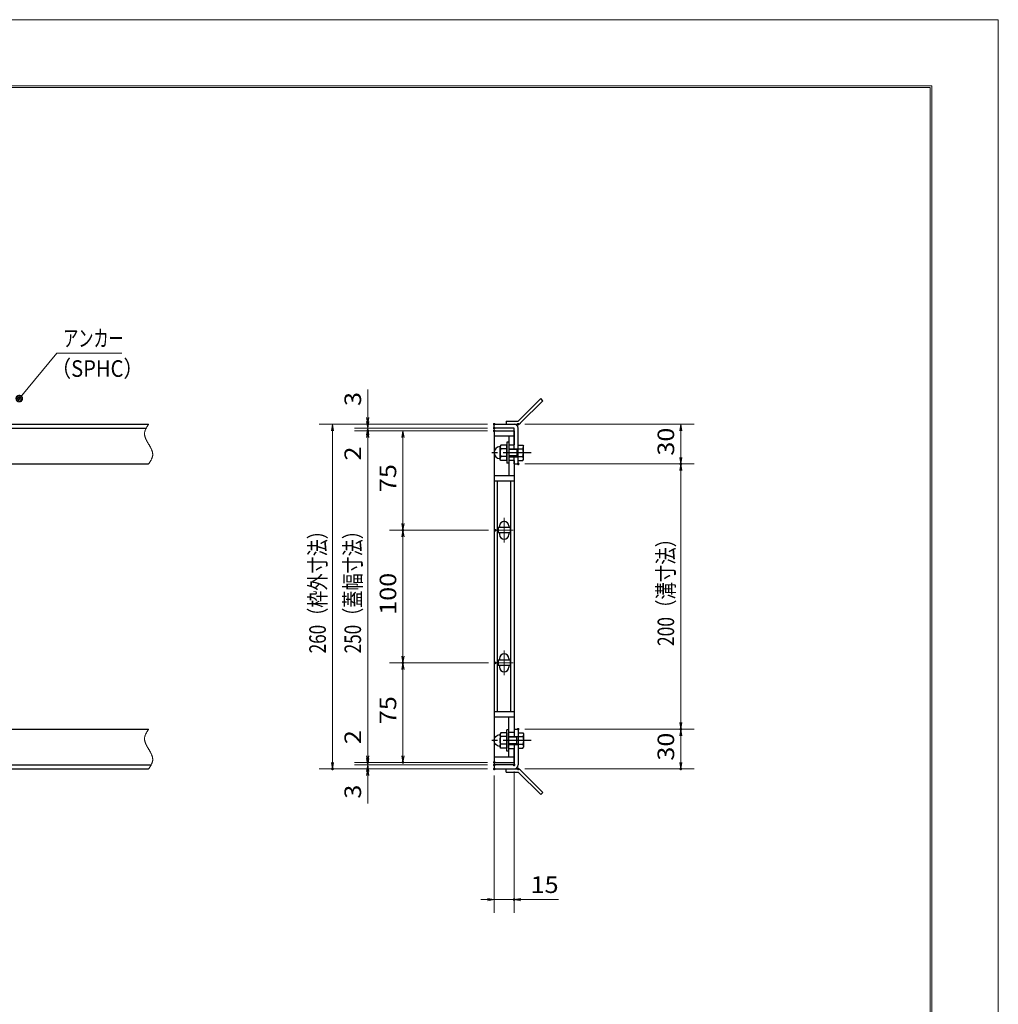
# Model space of a CAD drawing. Units: millimetres. Extents: x -1050 to 1050, y -743 to 742.
# Drawn here: x 312 to 1050, y 0 to 742 of the extents above; entities that cross this region are included whole.
import ezdxf

# ---------------------------------------------------------------- set-up
doc = ezdxf.new("R2010")
doc.units = ezdxf.units.MM
doc.header["$LTSCALE"] = 5
doc.linetypes.add('JWW_CENTER1', pattern=[6.773333, 4.233333, -0.846667, 0.846667, -0.846667])
doc.linetypes.add('JWW_PHANTOM1', pattern=[6.773333, 3.386667, -0.846667, 0.423333, -0.846667, 0.423333, -0.846667])
for name, color, linetype in [('7-図\u3000枠', 7, 'Continuous'), ('アンカー', 7, 'Continuous'), ('中心線', 7, 'Continuous'), ('寸法注釈', 7, 'Continuous'), ('想像線', 7, 'Continuous'), ('枠', 7, 'Continuous'), ('蓋', 7, 'Continuous')]:
    doc.layers.add(name, color=color, linetype=linetype)
doc.styles.add('ＭＳ ゴシック', font='txt', dxfattribs={"height": 1})

# ---------------------------------------------------------------- blocks, each defined once
blk = doc.blocks.new('_OPEN_0-1_')
at = {"layer": '寸法注釈', "color": 2, "linetype": 'Continuous', "lineweight": 5}
for p, q in [((-1, 0.17), (0, 0)), ((0, 0), (-1, -0.17)), ((0, 0), (-1, 0))]:
    blk.add_line(p, q, dxfattribs=at)
blk = doc.blocks.new('A$C6EB770D1_0-4_')
at = {"layer": 'アンカー', "color": 7, "linetype": 'Continuous', "lineweight": 25}
for p, q in [((26.05, 19.3), (9.05, 2.3)), ((27.68, 17.68), (10.67, 0.67)), ((27.68, 17.68), (26.05, 19.3)), ((0, 2.3), (9.05, 2.3)), ((0, 2.3), (0, 0)), ((0, 0), (9.05, 0))]:
    blk.add_line(p, q, dxfattribs=at)
blk.add_arc((9.05, 2.3), 2.3, 270, 315, dxfattribs=at)
blk = doc.blocks.new('A$C7F9B46CE_0-6_')
at = {"layer": '想像線', "color": 7, "linetype": 'Continuous', "lineweight": 25}
for p, q in [((13.51, 16), (13.51, 0)), ((15.11, 16), (13.51, 16)), ((15.11, 16), (15.11, 0)), ((8.96, 13.77), (8.51, 13)), ((8.51, 2.99), (8.51, 13)), ((13.51, 13.78), (8.96, 13.78)), ((13.51, 10.89), (8.96, 10.89)), ((13.51, 2.22), (13.51, 13.77)), ((15.11, 11), (22.11, 11)), ((21.18, 10.46), (15.11, 10.46)), ((21.18, 11), (21.18, 5)), ((22.11, 11), (21.18, 10.46)), ((22.11, 2.22), (22.11, 13.77)), ((22.11, 13.77), (25.67, 13.77)), ((22.11, 10.89), (25.67, 10.89)), ((25.67, 13.77), (26.11, 13)), ((26.11, 2.99), (26.11, 13)), ((8.96, 2.22), (8.51, 2.99)), ((13.51, 5.1), (8.96, 5.1)), ((13.51, 2.22), (8.96, 2.22)), ((21.18, 5.54), (15.11, 5.54)), ((15.11, 5), (22.11, 5)), ((22.11, 5), (21.18, 5.54)), ((22.11, 5.1), (25.66, 5.1)), ((22.11, 2.22), (25.67, 2.22)), ((25.67, 2.22), (26.11, 2.99)), ((15.11, 0), (13.51, 0))]:
    blk.add_line(p, q, dxfattribs=at)
at = {"layer": '想像線', "color": 6, "linetype": 'JWW_CENTER1', "lineweight": 25}
blk.add_line((31.93, 8), (0, 8), dxfattribs=at)
at = {"layer": '想像線', "color": 7, "linetype": 'Continuous', "lineweight": 25}
for centre, radius, start, end in [((8.51, 8.06), 4.5, 93.58332, 266.41668), ((8.21, 12.85), 0.3, 273.58332, 0), ((11.06, 12.34), 2.55, 180.25748, 214.55301), ((18.07, 8), 9.55, 162.41141, 197.6472), ((23.57, 12.34), 2.55, 325.44699, 359.74252), ((16.56, 8), 9.55, 342.3528, 17.58859), ((8.21, 3.27), 0.3, 0, 86.41668), ((11.06, 3.66), 2.55, 145.44699, 179.74252), ((23.57, 3.66), 2.55, 0.25748, 34.55301)]:
    blk.add_arc(centre, radius, start, end, dxfattribs=at)
blk = doc.blocks.new('_Dot_0-1_')
at = {"layer": '寸法注釈', "color": 2, "linetype": 'Continuous', "lineweight": 5}
for p, q in [((-0.5, 0), (-1, 0)), ((-0.48, 0.12), (-0.5, 0.06)), ((-0.5, 0.06), (-0.5, 0)), ((-0.5, 0), (-0.5, -0.06)), ((0, 0), (-0.5, 0)), ((-0.5, 0), (0, 0)), ((-0.46, 0.18), (-0.48, 0.12)), ((-0.44, 0.24), (-0.46, 0.18)), ((-0.4, 0.29), (-0.44, 0.24)), ((-0.36, 0.34), (-0.4, 0.29)), ((-0.32, 0.39), (-0.36, 0.34)), ((-0.27, 0.42), (-0.32, 0.39)), ((-0.21, 0.45), (-0.27, 0.42)), ((-0.15, 0.48), (-0.21, 0.45)), ((-0.09, 0.49), (-0.15, 0.48)), ((-0.03, 0.5), (-0.09, 0.49)), ((0.03, 0.5), (-0.03, 0.5)), ((0.5, 0), (0, 0)), ((0, 0), (0, 0)), ((0, 0), (0, 0)), ((0, 0), (0, 0)), ((0, 0), (0, 0)), ((0, 0), (0, 0)), ((0, 0), (0, 0)), ((0, 0), (0, 0)), ((0, 0), (0, 0)), ((0, 0), (0, 0)), ((0, 0), (0, 0)), ((0, 0), (0, 0)), ((0, 0), (0, 0)), ((0, 0), (0, 0)), ((0, 0), (0, 0)), ((0, 0), (0, 0)), ((0, 0), (0, 0)), ((0, 0), (0, 0)), ((0, 0), (0, 0)), ((0, 0), (0, 0)), ((0, 0), (0, 0)), ((0, 0), (0, 0)), ((0, 0), (0, 0)), ((0, 0), (0, 0)), ((0, 0), (0, 0)), ((0, 0), (0, 0)), ((0, 0), (0, 0)), ((0, 0), (0, 0)), ((0, 0), (0, 0)), ((0, 0), (0, 0)), ((0, 0), (0, 0)), ((0, 0), (0, 0)), ((0, 0), (0, 0)), ((0, 0), (0, 0)), ((0, 0), (0, 0)), ((0, 0), (0, 0)), ((0, 0), (0, 0)), ((0, 0), (0, 0)), ((0, 0), (0, 0)), ((0, 0), (0, 0)), ((0, 0), (0, 0)), ((0, 0), (0, 0)), ((0, 0), (0, 0)), ((0, 0), (0, 0)), ((0, 0), (0, 0)), ((0, 0), (0, 0)), ((0, 0), (0, 0)), ((0, 0), (0, 0)), ((0, 0), (0, 0)), ((0, 0), (0, 0)), ((0, 0), (0, 0)), ((0, 0), (0.5, 0)), ((0.09, 0.49), (0.03, 0.5)), ((0.15, 0.48), (0.09, 0.49)), ((0.21, 0.45), (0.15, 0.48)), ((0.27, 0.42), (0.21, 0.45)), ((0.32, 0.39), (0.27, 0.42)), ((0.36, 0.34), (0.32, 0.39)), ((0.4, 0.29), (0.36, 0.34)), ((0.44, 0.24), (0.4, 0.29)), ((0.46, 0.18), (0.44, 0.24)), ((0.48, 0.12), (0.46, 0.18)), ((0.5, 0.06), (0.48, 0.12)), ((0.5, 0), (0.5, 0.06)), ((-0.5, -0.06), (-0.48, -0.12)), ((-0.48, -0.12), (-0.46, -0.18)), ((-0.46, -0.18), (-0.44, -0.24)), ((-0.44, -0.24), (-0.4, -0.29)), ((-0.4, -0.29), (-0.36, -0.34)), ((-0.36, -0.34), (-0.32, -0.39)), ((-0.32, -0.39), (-0.27, -0.42)), ((-0.27, -0.42), (-0.21, -0.45)), ((-0.21, -0.45), (-0.15, -0.48)), ((-0.15, -0.48), (-0.09, -0.49)), ((-0.09, -0.49), (-0.03, -0.5)), ((-0.03, -0.5), (0.03, -0.5)), ((0.03, -0.5), (0.09, -0.49)), ((0.09, -0.49), (0.15, -0.48)), ((0.15, -0.48), (0.21, -0.45)), ((0.21, -0.45), (0.27, -0.42)), ((0.27, -0.42), (0.32, -0.39)), ((0.32, -0.39), (0.36, -0.34)), ((0.36, -0.34), (0.4, -0.29)), ((0.4, -0.29), (0.44, -0.24)), ((0.44, -0.24), (0.46, -0.18)), ((0.46, -0.18), (0.48, -0.12)), ((0.48, -0.12), (0.5, -0.06)), ((0.5, -0.06), (0.5, 0))]:
    blk.add_line(p, q, dxfattribs=at)
at = {"layer": '寸法注釈', "color": 2, "linetype": 'Continuous', "lineweight": 20}
for p, q in [((0.49, 0.1), (-0.49, 0.1)), ((0.4, 0.3), (-0.4, 0.3)), ((0.46, -0.2), (-0.46, -0.2)), ((0.3, -0.4), (-0.3, -0.4))]:
    blk.add_line(p, q, dxfattribs=at)

msp = doc.modelspace()

# ---------------------------------------------------------------- linework, layer by layer
at = {"layer": '7-図\u3000枠', "color": 4, "linetype": 'Continuous', "lineweight": 5}
for p, q in [((-975, 692.5), (1000, 692.5)), ((-973.75, 691.25), (998.75, 691.25)), ((998.75, -691.25), (998.75, 691.25)), ((1000, 692.5), (1000, -692.5))]:
    msp.add_line(p, q, dxfattribs=at)
at = {"layer": 'DEFPOINTS', "color": 4, "linetype": 'Continuous', "lineweight": 5}
for p, q in [((-1050, 742.5), (1050, 742.5)), ((1050, 742.5), (1050, -742.5))]:
    msp.add_line(p, q, dxfattribs=at)
at = {"layer": 'DEFPOINTS', "color": 4, "linetype": 'Continuous', "lineweight": 5, "const_width": 1}
for points in [[(575.18, 437.47, 0.414214), (574.68, 437.97, 0.414214), (574.18, 437.47, 0.414214), (574.68, 436.97, 0.414214)], [(670.56, 437.47, 0.414214), (670.06, 437.97, 0.414214), (669.56, 437.47, 0.414214), (670.06, 436.97, 0.414214)], [(670.56, 437.47, 0.414214), (670.06, 437.97, 0.414214), (669.56, 437.47, 0.414214), (670.06, 436.97, 0.414214)], [(688.61, 437.47, 0.414214), (688.11, 437.97, 0.414214), (687.61, 437.47, 0.414214), (688.11, 436.97, 0.414214)], [(575.18, 432.47, 0.414214), (574.68, 432.97, 0.414214), (574.18, 432.47, 0.414214), (574.68, 431.97, 0.414214)], [(670.56, 434.47, 0.414214), (670.06, 434.97, 0.414214), (669.56, 434.47, 0.414214), (670.06, 433.97, 0.414214)], [(670.56, 434.47, 0.414214), (670.06, 434.97, 0.414214), (669.56, 434.47, 0.414214), (670.06, 433.97, 0.414214)], [(670.56, 432.47, 0.414214), (670.06, 432.97, 0.414214), (669.56, 432.47, 0.414214), (670.06, 431.97, 0.414214)], [(670.56, 432.47, 0.414214), (670.06, 432.97, 0.414214), (669.56, 432.47, 0.414214), (670.06, 431.97, 0.414214)], [(670.56, 432.47, 0.414214), (670.06, 432.97, 0.414214), (669.56, 432.47, 0.414214), (670.06, 431.97, 0.414214)], [(688.61, 407.47, 0.414214), (688.11, 407.97, 0.414214), (687.61, 407.47, 0.414214), (688.11, 406.97, 0.414214)], [(688.61, 407.47, 0.414214), (688.11, 407.97, 0.414214), (687.61, 407.47, 0.414214), (688.11, 406.97, 0.414214)], [(811.18, 407.47, 0.414214), (810.68, 407.97, 0.414214), (810.18, 407.47, 0.414214), (810.68, 406.97, 0.414214)], [(601.71, 357.47, 0.414214), (601.21, 357.97, 0.414214), (600.71, 357.47, 0.414214), (601.21, 356.97, 0.414214)], [(671.25, 357.47, 0.414214), (670.75, 357.97, 0.414214), (670.25, 357.47, 0.414214), (670.75, 356.97, 0.414214)], [(671.25, 357.47, 0.414214), (670.75, 357.97, 0.414214), (670.25, 357.47, 0.414214), (670.75, 356.97, 0.414214)], [(601.71, 257.47, 0.414214), (601.21, 257.97, 0.414214), (600.71, 257.47, 0.414214), (601.21, 256.97, 0.414214)], [(671.25, 257.47, 0.414214), (670.75, 257.97, 0.414214), (670.25, 257.47, 0.414214), (670.75, 256.97, 0.414214)], [(671.25, 257.47, 0.414214), (670.75, 257.97, 0.414214), (670.25, 257.47, 0.414214), (670.75, 256.97, 0.414214)], [(688.56, 207.47, 0.414214), (688.06, 207.97, 0.414214), (687.56, 207.47, 0.414214), (688.06, 206.97, 0.414214)], [(688.56, 207.47, 0.414214), (688.06, 207.97, 0.414214), (687.56, 207.47, 0.414214), (688.06, 206.97, 0.414214)], [(811.18, 207.47, 0.414214), (810.68, 207.97, 0.414214), (810.18, 207.47, 0.414214), (810.68, 206.97, 0.414214)], [(548.65, 177.47, 0.414214), (548.15, 177.97, 0.414214), (547.65, 177.47, 0.414214), (548.15, 176.97, 0.414214)], [(575.18, 182.47, 0.414214), (574.68, 182.97, 0.414214), (574.18, 182.47, 0.414214), (574.68, 181.97, 0.414214)], [(575.18, 182.47, 0.414214), (574.68, 182.97, 0.414214), (574.18, 182.47, 0.414214), (574.68, 181.97, 0.414214)], [(575.18, 177.47, 0.414214), (574.68, 177.97, 0.414214), (574.18, 177.47, 0.414214), (574.68, 176.97, 0.414214)], [(601.71, 182.47, 0.414214), (601.21, 182.97, 0.414214), (600.71, 182.47, 0.414214), (601.21, 181.97, 0.414214)], [(670.56, 182.47, 0.414214), (670.06, 182.97, 0.414214), (669.56, 182.47, 0.414214), (670.06, 181.97, 0.414214)], [(670.56, 182.47, 0.414214), (670.06, 182.97, 0.414214), (669.56, 182.47, 0.414214), (670.06, 181.97, 0.414214)], [(670.56, 182.47, 0.414214), (670.06, 182.97, 0.414214), (669.56, 182.47, 0.414214), (670.06, 181.97, 0.414214)], [(670.56, 180.47, 0.414214), (670.06, 180.97, 0.414214), (669.56, 180.47, 0.414214), (670.06, 179.97, 0.414214)], [(670.56, 180.47, 0.414214), (670.06, 180.97, 0.414214), (669.56, 180.47, 0.414214), (670.06, 179.97, 0.414214)], [(670.56, 177.47, 0.414214), (670.06, 177.97, 0.414214), (669.56, 177.47, 0.414214), (670.06, 176.97, 0.414214)], [(670.56, 177.47, 0.414214), (670.06, 177.97, 0.414214), (669.56, 177.47, 0.414214), (670.06, 176.97, 0.414214)], [(670.56, 177.47, 0.414214), (670.06, 177.97, 0.414214), (669.56, 177.47, 0.414214), (670.06, 176.97, 0.414214)], [(685.56, 180.47, 0.414214), (685.06, 180.97, 0.414214), (684.56, 180.47, 0.414214), (685.06, 179.97, 0.414214)], [(688.61, 177.47, 0.414214), (688.11, 177.97, 0.414214), (687.61, 177.47, 0.414214), (688.11, 176.97, 0.414214)], [(811.18, 177.47, 0.414214), (810.68, 177.97, 0.414214), (810.18, 177.47, 0.414214), (810.68, 176.97, 0.414214)], [(685.56, 78.95, 0.414214), (685.06, 79.45, 0.414214), (684.56, 78.95, 0.414214), (685.06, 78.45, 0.414214)]]:
    msp.add_lwpolyline(points, format="xyb", close=True, dxfattribs=at)
at = {"layer": '中心線', "color": 6, "linetype": 'JWW_CENTER1', "lineweight": 18}
for p, q in [((677.56, 366.78), (677.56, 348.17)), ((684.37, 357.47), (670.75, 357.47)), ((677.56, 266.78), (677.56, 248.17)), ((684.37, 257.47), (670.75, 257.47))]:
    msp.add_line(p, q, dxfattribs=at)
at = {"layer": '寸法注釈', "color": 2, "linetype": 'Continuous', "lineweight": 18}
for p, q in [((340.42, 490.97), (312.7, 457.54)), ((389.48, 490.97), (340.42, 490.97)), ((574.68, 442.47), (574.68, 463.59)), ((574.68, 439.47), (574.68, 444.47)), ((665.06, 437.47), (538.15, 437.47)), ((548.15, 432.47), (548.15, 182.47)), ((665.06, 437.47), (564.68, 437.47)), ((665.06, 434.47), (564.68, 434.47)), ((665.06, 434.47), (564.68, 434.47)), ((665.06, 432.47), (564.68, 432.47)), ((665.06, 432.47), (564.68, 432.47)), ((574.68, 434.47), (574.68, 437.47)), ((574.68, 434.47), (574.68, 432.47)), ((665.06, 432.47), (591.21, 432.47)), ((693.11, 437.47), (820.68, 437.47)), ((810.68, 432.47), (810.68, 412.47)), ((574.68, 429.47), (574.68, 424.47)), ((574.68, 427.47), (574.68, 187.47)), ((574.68, 427.47), (574.68, 406.36)), ((601.21, 427.47), (601.21, 362.47)), ((693.11, 407.47), (820.68, 407.47)), ((693.11, 407.47), (820.68, 407.47)), ((810.68, 402.47), (810.68, 212.47)), ((665.75, 357.47), (591.21, 357.47)), ((665.75, 357.47), (591.21, 357.47)), ((601.21, 352.47), (601.21, 262.47)), ((665.75, 257.47), (591.21, 257.47)), ((665.75, 257.47), (591.21, 257.47)), ((601.21, 252.47), (601.21, 187.47)), ((574.68, 187.47), (574.68, 208.59)), ((693.06, 207.47), (820.68, 207.47)), ((693.06, 207.47), (820.68, 207.47)), ((810.68, 202.47), (810.68, 182.47)), ((574.68, 185.47), (574.68, 190.47)), ((665.06, 182.47), (564.68, 182.47)), ((665.06, 182.47), (564.68, 182.47)), ((665.06, 180.47), (564.68, 180.47)), ((665.06, 180.47), (564.68, 180.47)), ((574.68, 180.47), (574.68, 182.47)), ((574.68, 180.47), (574.68, 177.47)), ((665.06, 182.47), (591.21, 182.47)), ((665.06, 177.47), (538.15, 177.47)), ((665.06, 177.47), (564.68, 177.47)), ((574.68, 175.47), (574.68, 170.47)), ((574.68, 172.47), (574.68, 151.36)), ((670.06, 172.47), (670.06, 68.95)), ((685.06, 175.47), (685.06, 68.95)), ((693.11, 177.47), (820.68, 177.47)), ((665.06, 78.95), (660.06, 78.95)), ((670.06, 78.95), (685.06, 78.95)), ((690.06, 78.95), (718.6, 78.95))]:
    msp.add_line(p, q, dxfattribs=at)
at = {"layer": '想像線', "color": 4, "linetype": 'JWW_PHANTOM1', "lineweight": 15}
for p, q in [((406.47, 430.68), (406.46, 430.38)), ((406.5, 430.98), (406.47, 430.68)), ((406.54, 431.28), (406.5, 430.98)), ((406.59, 431.58), (406.54, 431.28)), ((406.66, 431.87), (406.59, 431.58)), ((406.74, 432.17), (406.66, 431.87)), ((406.83, 432.47), (406.74, 432.17)), ((406.94, 432.76), (406.83, 432.47)), ((407.05, 433.06), (406.94, 432.76)), ((407.17, 433.36), (407.05, 433.06)), ((407.3, 433.65), (407.17, 433.36)), ((407.44, 433.95), (407.3, 433.65)), ((407.59, 434.24), (407.44, 433.95)), ((407.75, 434.54), (407.59, 434.24)), ((407.91, 434.83), (407.75, 434.54)), ((408.08, 435.13), (407.91, 434.83)), ((408.25, 435.42), (408.08, 435.13)), ((408.43, 435.71), (408.25, 435.42)), ((408.61, 436.01), (408.43, 435.71)), ((408.79, 436.3), (408.61, 436.01)), ((408.98, 436.59), (408.79, 436.3)), ((409.17, 436.89), (408.98, 436.59)), ((409.36, 437.18), (409.17, 436.89)), ((409.55, 437.47), (409.36, 437.18)), ((406.46, 430.38), (406.46, 430.08)), ((406.46, 430.08), (406.48, 429.78)), ((406.48, 429.78), (406.51, 429.48)), ((406.51, 429.48), (406.55, 429.18)), ((406.55, 429.18), (406.6, 428.88)), ((406.6, 428.88), (406.67, 428.57)), ((406.67, 428.57), (406.74, 428.27)), ((406.74, 428.27), (406.83, 427.97)), ((406.83, 427.97), (406.93, 427.67)), ((406.93, 427.67), (407.03, 427.36)), ((407.03, 427.36), (407.15, 427.06)), ((407.15, 427.06), (407.27, 426.75)), ((407.27, 426.75), (407.4, 426.45)), ((407.4, 426.45), (407.54, 426.14)), ((407.54, 426.14), (407.68, 425.84)), ((407.68, 425.84), (407.83, 425.53)), ((407.83, 425.53), (407.99, 425.23)), ((407.99, 425.23), (408.15, 424.92)), ((408.15, 424.92), (408.32, 424.62)), ((408.32, 424.62), (408.48, 424.31)), ((408.48, 424.31), (408.66, 424.01)), ((408.66, 424.01), (408.83, 423.7)), ((408.83, 423.7), (409.01, 423.39)), ((409.01, 423.39), (409.19, 423.09)), ((409.19, 423.09), (409.37, 422.78)), ((409.37, 422.78), (409.55, 422.47)), ((409.73, 422.17), (409.55, 422.47)), ((409.91, 421.86), (409.73, 422.17)), ((410.09, 421.56), (409.91, 421.86)), ((410.27, 421.25), (410.09, 421.56)), ((410.44, 420.94), (410.27, 421.25)), ((410.62, 420.64), (410.44, 420.94)), ((410.78, 420.33), (410.62, 420.64)), ((410.95, 420.03), (410.78, 420.33)), ((411.11, 419.72), (410.95, 420.03)), ((411.27, 419.42), (411.11, 419.72)), ((411.42, 419.11), (411.27, 419.42)), ((411.56, 418.81), (411.42, 419.11)), ((411.7, 418.5), (411.56, 418.81)), ((411.83, 418.2), (411.7, 418.5)), ((411.95, 417.89), (411.83, 418.2)), ((412.07, 417.59), (411.95, 417.89)), ((412.17, 417.28), (412.07, 417.59)), ((412.27, 416.98), (412.17, 417.28)), ((412.36, 416.68), (412.27, 416.98)), ((412.43, 416.38), (412.36, 416.68)), ((412.5, 416.07), (412.43, 416.38)), ((412.55, 415.77), (412.5, 416.07)), ((410.12, 408.36), (410.31, 408.65)), ((410.31, 408.65), (410.49, 408.94)), ((410.49, 408.94), (410.67, 409.24)), ((410.67, 409.24), (410.85, 409.53)), ((410.85, 409.53), (411.02, 409.82)), ((411.02, 409.82), (411.19, 410.12)), ((411.19, 410.12), (411.35, 410.41)), ((411.35, 410.41), (411.51, 410.71)), ((411.51, 410.71), (411.66, 411)), ((411.66, 411), (411.8, 411.3)), ((411.8, 411.3), (411.93, 411.59)), ((411.93, 411.59), (412.05, 411.89)), ((412.05, 411.89), (412.16, 412.19)), ((412.16, 412.19), (412.27, 412.48)), ((412.27, 412.48), (412.36, 412.78)), ((412.36, 412.78), (412.44, 413.08)), ((412.44, 413.08), (412.51, 413.37)), ((412.51, 413.37), (412.56, 413.67)), ((412.59, 415.47), (412.55, 415.77)), ((412.56, 413.67), (412.6, 413.97)), ((412.62, 415.17), (412.59, 415.47)), ((412.6, 413.97), (412.63, 414.27)), ((412.64, 414.87), (412.62, 415.17)), ((412.63, 414.27), (412.64, 414.57)), ((412.64, 414.57), (412.64, 414.87)), ((409.55, 407.47), (409.74, 407.77)), ((409.74, 407.77), (409.93, 408.06)), ((409.93, 408.06), (410.12, 408.36)), ((406.47, 200.68), (406.46, 200.38)), ((406.5, 200.98), (406.47, 200.68)), ((406.54, 201.28), (406.5, 200.98)), ((406.59, 201.58), (406.54, 201.28)), ((406.66, 201.87), (406.59, 201.58)), ((406.74, 202.17), (406.66, 201.87)), ((406.83, 202.47), (406.74, 202.17)), ((406.94, 202.76), (406.83, 202.47)), ((407.05, 203.06), (406.94, 202.76)), ((407.17, 203.36), (407.05, 203.06)), ((407.3, 203.65), (407.17, 203.36)), ((407.44, 203.95), (407.3, 203.65)), ((407.59, 204.24), (407.44, 203.95)), ((407.75, 204.54), (407.59, 204.24)), ((407.91, 204.83), (407.75, 204.54)), ((408.08, 205.13), (407.91, 204.83)), ((408.25, 205.42), (408.08, 205.13)), ((408.43, 205.71), (408.25, 205.42)), ((408.61, 206.01), (408.43, 205.71)), ((408.79, 206.3), (408.61, 206.01)), ((408.98, 206.59), (408.79, 206.3)), ((409.17, 206.89), (408.98, 206.59)), ((409.36, 207.18), (409.17, 206.89)), ((409.55, 207.47), (409.36, 207.18)), ((406.46, 200.38), (406.46, 200.08)), ((406.46, 200.08), (406.48, 199.78)), ((406.48, 199.78), (406.51, 199.48)), ((406.51, 199.48), (406.55, 199.18)), ((406.55, 199.18), (406.6, 198.88)), ((406.6, 198.88), (406.67, 198.57)), ((406.67, 198.57), (406.74, 198.27)), ((406.74, 198.27), (406.83, 197.97)), ((406.83, 197.97), (406.93, 197.67)), ((406.93, 197.67), (407.03, 197.36)), ((407.03, 197.36), (407.15, 197.06)), ((407.15, 197.06), (407.27, 196.75)), ((407.27, 196.75), (407.4, 196.45)), ((407.4, 196.45), (407.54, 196.14)), ((407.54, 196.14), (407.68, 195.84)), ((407.68, 195.84), (407.83, 195.53)), ((407.83, 195.53), (407.99, 195.23)), ((407.99, 195.23), (408.15, 194.92)), ((408.15, 194.92), (408.32, 194.62)), ((408.32, 194.62), (408.48, 194.31)), ((408.48, 194.31), (408.66, 194.01)), ((408.66, 194.01), (408.83, 193.7)), ((408.83, 193.7), (409.01, 193.39)), ((409.01, 193.39), (409.19, 193.09)), ((409.19, 193.09), (409.37, 192.78)), ((409.37, 192.78), (409.55, 192.47)), ((409.73, 192.17), (409.55, 192.47)), ((409.91, 191.86), (409.73, 192.17)), ((410.09, 191.56), (409.91, 191.86)), ((410.27, 191.25), (410.09, 191.56)), ((410.44, 190.94), (410.27, 191.25)), ((410.62, 190.64), (410.44, 190.94)), ((410.78, 190.33), (410.62, 190.64)), ((410.95, 190.03), (410.78, 190.33)), ((411.11, 189.72), (410.95, 190.03)), ((411.27, 189.42), (411.11, 189.72)), ((411.42, 189.11), (411.27, 189.42)), ((411.56, 188.81), (411.42, 189.11)), ((411.7, 188.5), (411.56, 188.81)), ((411.83, 188.2), (411.7, 188.5)), ((411.95, 187.89), (411.83, 188.2)), ((412.07, 187.59), (411.95, 187.89)), ((412.17, 187.28), (412.07, 187.59)), ((412.27, 186.98), (412.17, 187.28)), ((412.36, 186.68), (412.27, 186.98)), ((412.43, 186.38), (412.36, 186.68)), ((412.5, 186.07), (412.43, 186.38)), ((412.55, 185.77), (412.5, 186.07)), ((412.59, 185.47), (412.55, 185.77)), ((409.93, 178.06), (410.12, 178.36)), ((410.12, 178.36), (410.31, 178.65)), ((410.31, 178.65), (410.49, 178.94)), ((410.49, 178.94), (410.67, 179.24)), ((410.67, 179.24), (410.85, 179.53)), ((410.85, 179.53), (411.02, 179.82)), ((411.02, 179.82), (411.19, 180.12)), ((411.19, 180.12), (411.35, 180.41)), ((411.35, 180.41), (411.51, 180.71)), ((411.51, 180.71), (411.66, 181)), ((411.66, 181), (411.8, 181.3)), ((411.8, 181.3), (411.93, 181.59)), ((411.93, 181.59), (412.05, 181.89)), ((412.05, 181.89), (412.16, 182.19)), ((412.16, 182.19), (412.27, 182.48)), ((412.27, 182.48), (412.36, 182.78)), ((412.36, 182.78), (412.44, 183.08)), ((412.44, 183.08), (412.51, 183.37)), ((412.51, 183.37), (412.56, 183.67)), ((412.56, 183.67), (412.6, 183.97)), ((412.62, 185.17), (412.59, 185.47)), ((412.6, 183.97), (412.63, 184.27)), ((412.64, 184.87), (412.62, 185.17)), ((412.63, 184.27), (412.64, 184.57)), ((412.64, 184.57), (412.64, 184.87)), ((409.55, 177.47), (409.74, 177.77)), ((409.74, 177.77), (409.93, 178.06))]:
    msp.add_line(p, q, dxfattribs=at)
at = {"layer": '枠', "color": 7, "linetype": 'Continuous', "lineweight": 25}
for p, q in [((-795.45, 437.47), (409.55, 437.47)), ((-792.45, 434.47), (407.71, 434.47)), ((670.06, 437.47), (685.06, 437.47)), ((670.06, 434.47), (670.06, 437.47)), ((685.06, 434.47), (670.06, 434.47)), ((685.06, 418.97), (685.06, 434.47)), ((688.06, 407.47), (688.06, 434.47)), ((685.06, 407.47), (685.06, 412.97)), ((204.55, 407.47), (409.55, 407.47)), ((685.06, 407.47), (688.06, 407.47)), ((204.55, 207.47), (409.55, 207.47)), ((685.06, 207.47), (685.06, 201.97)), ((685.06, 207.47), (688.06, 207.47)), ((688.06, 207.47), (688.06, 180.47)), ((685.06, 195.97), (685.06, 180.47)), ((-792.45, 180.47), (411.39, 180.47)), ((685.06, 180.47), (670.06, 180.47)), ((670.06, 180.47), (670.06, 177.47)), ((-795.45, 177.47), (409.55, 177.47)), ((670.06, 177.47), (685.06, 177.47))]:
    msp.add_line(p, q, dxfattribs=at)
for centre, start, end in [((685.06, 434.47), 0, 90), ((685.06, 180.47), 270, 0)]:
    msp.add_arc(centre, 3, start, end, dxfattribs=at)
at = {"layer": '蓋', "color": 5, "linetype": 'Continuous', "lineweight": 25}
for p, q in [((670.06, 432.47), (670.06, 182.47)), ((670.06, 432.47), (685.06, 432.47)), ((685.06, 432.47), (685.06, 421.97)), ((685.06, 428.47), (670.06, 428.47)), ((681.06, 428.47), (681.06, 421.97)), ((681.06, 421.97), (685.06, 421.97)), ((681.06, 409.97), (681.06, 398.47)), ((685.06, 409.97), (681.06, 409.97)), ((685.06, 409.97), (685.06, 204.98)), ((685.06, 398.47), (670.06, 398.47)), ((685.06, 394.47), (670.06, 394.47)), ((672.56, 220.48), (672.56, 394.47)), ((682.56, 220.48), (682.56, 394.47)), ((682.06, 359.47), (673.06, 359.47)), ((673.06, 359.47), (673.06, 355.47)), ((674.06, 360.72), (674.06, 359.47)), ((681.06, 360.72), (681.06, 359.47)), ((682.06, 359.47), (682.06, 355.47)), ((682.06, 355.47), (673.06, 355.47)), ((674.06, 355.47), (674.06, 354.22)), ((681.06, 355.47), (681.06, 354.22)), ((674.06, 260.72), (674.06, 259.47)), ((681.06, 260.72), (681.06, 259.47)), ((682.06, 259.47), (673.06, 259.47)), ((673.06, 259.47), (673.06, 255.47)), ((682.06, 255.47), (673.06, 255.47)), ((674.06, 255.47), (674.06, 254.22)), ((681.06, 255.47), (681.06, 254.22)), ((682.06, 259.47), (682.06, 255.47)), ((685.06, 220.48), (670.06, 220.48)), ((685.06, 216.48), (670.06, 216.48)), ((681.06, 204.98), (681.06, 216.48)), ((685.06, 204.98), (681.06, 204.98)), ((685.06, 186.47), (670.06, 186.47)), ((681.06, 192.98), (685.06, 192.98)), ((681.06, 186.47), (681.06, 192.98)), ((685.06, 182.47), (685.06, 192.98)), ((670.06, 182.47), (685.06, 182.47))]:
    msp.add_line(p, q, dxfattribs=at)
at = {"layer": '蓋', "color": 7, "linetype": 'Continuous', "lineweight": 25, "const_width": 1}
for points in [[(670.56, 432.47, 0.414214), (670.06, 432.97, 0.414214), (669.56, 432.47, 0.414214), (670.06, 431.97, 0.414214)], [(670.56, 182.47, 0.414214), (670.06, 182.97, 0.414214), (669.56, 182.47, 0.414214), (670.06, 181.97, 0.414214)]]:
    msp.add_lwpolyline(points, format="xyb", close=True, dxfattribs=at)
at = {"layer": '蓋', "color": 5, "linetype": 'Continuous', "lineweight": 25}
for centre, start, end in [((677.56, 360.72), 0, 180), ((677.56, 354.22), 180, 0), ((677.56, 260.72), 0, 180), ((677.56, 254.22), 180, 0)]:
    msp.add_arc(centre, 3.5, start, end, dxfattribs=at)

# ---------------------------------------------------------------- block references
at = {"layer": 'アンカー', "color": 7, "linetype": 'Continuous', "lineweight": 25}
msp.add_blockref('A$C6EB770D1_0-4_', (679.06, 437.47), dxfattribs=at)
at = {"layer": 'アンカー', "color": 7, "linetype": 'Continuous', "lineweight": 25, "xscale": -1, "rotation": 180}
msp.add_blockref('A$C6EB770D1_0-4_', (679.06, 177.47), dxfattribs=at)
at = {"layer": '寸法注釈', "color": 2, "linetype": 'Continuous', "lineweight": 18, "xscale": 5, "yscale": 5}
for name, p, rotation in [('_Dot_0-1_', (312.05, 456.78), 229.3311287802501), ('_OPEN_0-1_', (574.68, 437.47), 270), ('_OPEN_0-1_', (574.68, 434.47), 270), ('_OPEN_0-1_', (548.15, 437.47), 90), ('_OPEN_0-1_', (574.68, 434.47), 90), ('_OPEN_0-1_', (574.68, 432.47), 90), ('_OPEN_0-1_', (574.68, 432.47), 90), ('_OPEN_0-1_', (601.21, 432.47), 90), ('_OPEN_0-1_', (810.68, 437.47), 90), ('_OPEN_0-1_', (810.68, 407.47), 270), ('_OPEN_0-1_', (810.68, 407.47), 90), ('_OPEN_0-1_', (601.21, 357.47), 270), ('_OPEN_0-1_', (601.21, 357.47), 90), ('_OPEN_0-1_', (601.21, 257.47), 270), ('_OPEN_0-1_', (601.21, 257.47), 90), ('_OPEN_0-1_', (810.68, 207.47), 270), ('_OPEN_0-1_', (810.68, 207.47), 90), ('_OPEN_0-1_', (574.68, 182.47), 270), ('_OPEN_0-1_', (574.68, 182.47), 270), ('_OPEN_0-1_', (601.21, 182.47), 270), ('_OPEN_0-1_', (548.15, 177.47), 270), ('_OPEN_0-1_', (574.68, 180.47), 270), ('_OPEN_0-1_', (574.68, 180.47), 90), ('_OPEN_0-1_', (810.68, 177.47), 270), ('_OPEN_0-1_', (574.68, 177.47), 90), ('_OPEN_0-1_', (685.06, 78.95), 180)]:
    msp.add_blockref(name, p, dxfattribs=dict(at, rotation=rotation))
msp.add_blockref('_OPEN_0-1_', (670.06, 78.95), dxfattribs=at)
at = {"layer": '想像線', "color": 4, "linetype": 'Continuous', "lineweight": 15}
msp.add_blockref('A$C7F9B46CE_0-6_', (665.95, 407.97), dxfattribs=at)
at = {"layer": '想像線', "color": 4, "linetype": 'Continuous', "lineweight": 15, "xscale": -1, "rotation": 180}
msp.add_blockref('A$C7F9B46CE_0-6_', (665.95, 206.97), dxfattribs=at)

# ---------------------------------------------------------------- texts
at = {"layer": '寸法注釈', "color": 7, "linetype": 'Continuous', "lineweight": 18, "style": 'ＭＳ ゴシック'}
for s, width, p in [('アンカー', 0.667747, (345.2, 495.97)), ('（SPHC）', 0.891552, (335.93, 473.18)), ('15', 1.115358, (697.44, 83.95))]:
    msp.add_text(s, height=12.497, dxfattribs=dict(at, width=width)).set_placement(p)
for s, height, width, p in [('3', 12.5, 1.115358, (569.68, 451.16)), ('30', 12.497, 1.115358, (805.68, 413.74)), ('2', 12.5, 1.115358, (569.68, 410.05)), ('75', 12.497, 1.115358, (596.21, 386.24)), ('260（枠外寸法）', 12.497, 0.757269, (543.15, 264.68)), ('250（蓋幅寸法）', 12.497, 0.757269, (569.68, 264.68)), ('200（溝寸法）', 12.5, 0.770844, (805.68, 270.18)), ('100', 12.497, 1.115358, (596.21, 293.72)), ('75', 12.497, 1.115358, (596.21, 211.24)), ('2', 12.5, 1.115358, (569.68, 196.16)), ('30', 12.497, 1.115358, (805.68, 183.74)), ('3', 12.5, 1.115358, (569.68, 155.05))]:
    msp.add_text(s, height=height, rotation=90, dxfattribs=dict(at, width=width)).set_placement(p)

doc.saveas('drawing.dxf')
